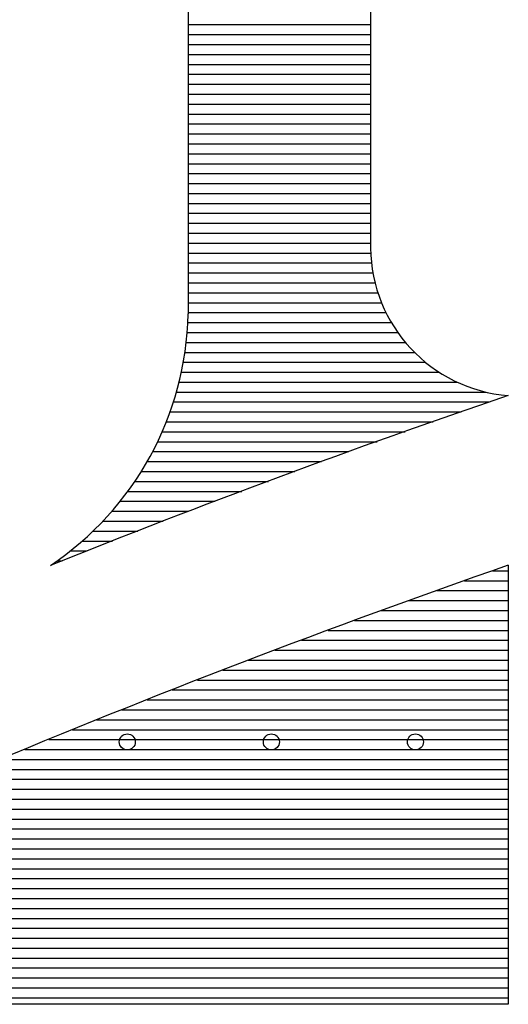
# Model space of a CAD drawing. Extents: x -649 to 1020, y -997 to 1118.
# Drawn here: x 366 to 371, y -836 to -827 of the extents above; entities that cross this region are included whole.
import ezdxf

# ---------------------------------------------------------------- set-up
doc = ezdxf.new("R2010")
doc.units = 0
doc.header["$MEASUREMENT"] = 0
doc.layers.get('0').update_dxf_attribs({"linetype": 'CONTINUOUS'})
for name, color, linetype in [('1', 7, 'CONTINUOUS'), ('CK_LEVEL_11', 7, 'CONTINUOUS'), ('RAILS___TIES', 7, 'CONTINUOUS')]:
    doc.layers.add(name, color=color, linetype=linetype)

# ---------------------------------------------------------------- blocks, each defined once
blk = doc.blocks.new('GENDIM1557')
at = {"layer": '1', "color": 2, "linetype": 'Continuous'}
blk.add_lwpolyline([(72.810403, 43.5), (74.646771, 43.5)], dxfattribs=at)
blk = doc.blocks.new('GENDIM1558')
at = {"layer": '1', "color": 2, "linetype": 'Continuous'}
blk.add_lwpolyline([(72.810403, 43.4), (74.646771, 43.4)], dxfattribs=at)
blk = doc.blocks.new('GENDIM1559')
at = {"layer": '1', "color": 2, "linetype": 'Continuous'}
blk.add_lwpolyline([(72.810403, 43.3), (74.646771, 43.3)], dxfattribs=at)
blk = doc.blocks.new('GENDIM1560')
at = {"layer": '1', "color": 2, "linetype": 'Continuous'}
blk.add_lwpolyline([(72.810403, 43.2), (74.646771, 43.2)], dxfattribs=at)
blk = doc.blocks.new('GENDIM1561')
at = {"layer": '1', "color": 2, "linetype": 'Continuous'}
blk.add_lwpolyline([(72.810403, 43.1), (74.646771, 43.1)], dxfattribs=at)
blk = doc.blocks.new('GENDIM1562')
at = {"layer": '1', "color": 2, "linetype": 'Continuous'}
blk.add_lwpolyline([(72.810403, 43), (74.646771, 43)], dxfattribs=at)
blk = doc.blocks.new('GENDIM1563')
at = {"layer": '1', "color": 2, "linetype": 'Continuous'}
blk.add_lwpolyline([(72.810403, 42.9), (74.646771, 42.9)], dxfattribs=at)
blk = doc.blocks.new('GENDIM1564')
at = {"layer": '1', "color": 2, "linetype": 'Continuous'}
blk.add_lwpolyline([(72.810403, 42.8), (74.646771, 42.8)], dxfattribs=at)
blk = doc.blocks.new('GENDIM1565')
at = {"layer": '1', "color": 2, "linetype": 'Continuous'}
blk.add_lwpolyline([(72.810403, 42.7), (74.646771, 42.7)], dxfattribs=at)
blk = doc.blocks.new('GENDIM1566')
at = {"layer": '1', "color": 2, "linetype": 'Continuous'}
blk.add_lwpolyline([(72.810403, 42.6), (74.646771, 42.6)], dxfattribs=at)
blk = doc.blocks.new('GENDIM1567')
at = {"layer": '1', "color": 2, "linetype": 'Continuous'}
blk.add_lwpolyline([(72.810403, 42.5), (74.646771, 42.5)], dxfattribs=at)
blk = doc.blocks.new('GENDIM1568')
at = {"layer": '1', "color": 2, "linetype": 'Continuous'}
blk.add_lwpolyline([(72.810403, 42.4), (74.646771, 42.4)], dxfattribs=at)
blk = doc.blocks.new('GENDIM1569')
at = {"layer": '1', "color": 2, "linetype": 'Continuous'}
blk.add_lwpolyline([(72.810403, 42.3), (74.646771, 42.3)], dxfattribs=at)
blk = doc.blocks.new('GENDIM1570')
at = {"layer": '1', "color": 2, "linetype": 'Continuous'}
blk.add_lwpolyline([(72.810403, 42.2), (74.646771, 42.2)], dxfattribs=at)
blk = doc.blocks.new('GENDIM1571')
at = {"layer": '1', "color": 2, "linetype": 'Continuous'}
blk.add_lwpolyline([(72.810403, 42.1), (74.646771, 42.1)], dxfattribs=at)
blk = doc.blocks.new('GENDIM1572')
at = {"layer": '1', "color": 2, "linetype": 'Continuous'}
blk.add_lwpolyline([(72.810403, 42), (74.646771, 42)], dxfattribs=at)
blk = doc.blocks.new('GENDIM1573')
at = {"layer": '1', "color": 2, "linetype": 'Continuous'}
blk.add_lwpolyline([(72.810403, 41.9), (74.646771, 41.9)], dxfattribs=at)
blk = doc.blocks.new('GENDIM1574')
at = {"layer": '1', "color": 2, "linetype": 'Continuous'}
blk.add_lwpolyline([(72.810403, 41.8), (74.646771, 41.8)], dxfattribs=at)
blk = doc.blocks.new('GENDIM1575')
at = {"layer": '1', "color": 2, "linetype": 'Continuous'}
blk.add_lwpolyline([(72.810403, 41.7), (74.646771, 41.7)], dxfattribs=at)
blk = doc.blocks.new('GENDIM1576')
at = {"layer": '1', "color": 2, "linetype": 'Continuous'}
blk.add_lwpolyline([(72.810403, 41.6), (74.646771, 41.6)], dxfattribs=at)
blk = doc.blocks.new('GENDIM1577')
at = {"layer": '1', "color": 2, "linetype": 'Continuous'}
blk.add_lwpolyline([(72.810403, 41.5), (74.646771, 41.5)], dxfattribs=at)
blk = doc.blocks.new('GENDIM1578')
at = {"layer": '1', "color": 2, "linetype": 'Continuous'}
blk.add_lwpolyline([(72.810403, 41.4), (74.646771, 41.4)], dxfattribs=at)
blk = doc.blocks.new('GENDIM1579')
at = {"layer": '1', "color": 2, "linetype": 'Continuous'}
blk.add_lwpolyline([(72.810403, 41.3), (74.646771, 41.3)], dxfattribs=at)
blk = doc.blocks.new('GENDIM1580')
at = {"layer": '1', "color": 2, "linetype": 'Continuous'}
blk.add_lwpolyline([(72.810403, 41.2), (74.648211, 41.2)], dxfattribs=at)
blk = doc.blocks.new('GENDIM1581')
at = {"layer": '1', "color": 2, "linetype": 'Continuous'}
blk.add_lwpolyline([(72.810403, 41.1), (74.655932, 41.1)], dxfattribs=at)
blk = doc.blocks.new('GENDIM1582')
at = {"layer": '1', "color": 2, "linetype": 'Continuous'}
blk.add_lwpolyline([(72.810403, 41), (74.670411, 41)], dxfattribs=at)
blk = doc.blocks.new('GENDIM1583')
at = {"layer": '1', "color": 2, "linetype": 'Continuous'}
blk.add_lwpolyline([(72.810403, 40.9), (74.691862, 40.9)], dxfattribs=at)
blk = doc.blocks.new('GENDIM1584')
at = {"layer": '1', "color": 2, "linetype": 'Continuous'}
blk.add_lwpolyline([(72.810403, 40.8), (74.720608, 40.8)], dxfattribs=at)
blk = doc.blocks.new('GENDIM1585')
at = {"layer": '1', "color": 2, "linetype": 'Continuous'}
blk.add_lwpolyline([(72.810403, 40.7), (74.757111, 40.7)], dxfattribs=at)
blk = doc.blocks.new('GENDIM1586')
at = {"layer": '1', "color": 2, "linetype": 'Continuous'}
blk.add_lwpolyline([(72.810403, 40.6), (74.801995, 40.6)], dxfattribs=at)
blk = doc.blocks.new('GENDIM1587')
at = {"layer": '1', "color": 2, "linetype": 'Continuous'}
blk.add_lwpolyline([(72.807329, 40.5), (74.856097, 40.5)], dxfattribs=at)
blk = doc.blocks.new('GENDIM1588')
at = {"layer": '1', "color": 2, "linetype": 'Continuous'}
blk.add_lwpolyline([(72.80084, 40.4), (74.920586, 40.4)], dxfattribs=at)
blk = doc.blocks.new('GENDIM1589')
at = {"layer": '1', "color": 2, "linetype": 'Continuous'}
blk.add_lwpolyline([(72.791145, 40.3), (74.997312, 40.3)], dxfattribs=at)
blk = doc.blocks.new('GENDIM1590')
at = {"layer": '1', "color": 2, "linetype": 'Continuous'}
blk.add_lwpolyline([(72.778211, 40.2), (75.088852, 40.2)], dxfattribs=at)
blk = doc.blocks.new('GENDIM1591')
at = {"layer": '1', "color": 2, "linetype": 'Continuous'}
blk.add_lwpolyline([(72.761995, 40.1), (75.199548, 40.1)], dxfattribs=at)
blk = doc.blocks.new('GENDIM1592')
at = {"layer": '1', "color": 2, "linetype": 'Continuous'}
blk.add_lwpolyline([(72.742438, 40), (75.337009, 40)], dxfattribs=at)
blk = doc.blocks.new('GENDIM1593')
at = {"layer": '1', "color": 2, "linetype": 'Continuous'}
blk.add_lwpolyline([(72.719382, 39.9), (75.518474, 39.9)], dxfattribs=at)
blk = doc.blocks.new('GENDIM1594')
at = {"layer": '1', "color": 2, "linetype": 'Continuous'}
blk.add_lwpolyline([(72.692818, 39.8), (75.807701, 39.8)], dxfattribs=at)
blk = doc.blocks.new('GENDIM1595')
at = {"layer": '1', "color": 2, "linetype": 'Continuous'}
blk.add_lwpolyline([(72.662675, 39.7), (75.843714, 39.7)], dxfattribs=at)
blk = doc.blocks.new('GENDIM1596')
at = {"layer": '1', "color": 2, "linetype": 'Continuous'}
blk.add_lwpolyline([(72.628839, 39.6), (75.55864, 39.6)], dxfattribs=at)
blk = doc.blocks.new('GENDIM1597')
at = {"layer": '1', "color": 2, "linetype": 'Continuous'}
blk.add_lwpolyline([(72.591178, 39.5), (75.276249, 39.5)], dxfattribs=at)
blk = doc.blocks.new('GENDIM1598')
at = {"layer": '1', "color": 2, "linetype": 'Continuous'}
blk.add_lwpolyline([(72.549538, 39.4), (74.993858, 39.4)], dxfattribs=at)
blk = doc.blocks.new('GENDIM1599')
at = {"layer": '1', "color": 2, "linetype": 'Continuous'}
blk.add_lwpolyline([(72.503742, 39.3), (74.711466, 39.3)], dxfattribs=at)
blk = doc.blocks.new('GENDIM1600')
at = {"layer": '1', "color": 2, "linetype": 'Continuous'}
blk.add_lwpolyline([(72.453585, 39.2), (74.429075, 39.2)], dxfattribs=at)
blk = doc.blocks.new('GENDIM1601')
at = {"layer": '1', "color": 2, "linetype": 'Continuous'}
blk.add_lwpolyline([(72.398834, 39.1), (74.152791, 39.1)], dxfattribs=at)
blk = doc.blocks.new('GENDIM1602')
at = {"layer": '1', "color": 2, "linetype": 'Continuous'}
blk.add_lwpolyline([(72.339217, 39), (73.885328, 39)], dxfattribs=at)
blk = doc.blocks.new('GENDIM1603')
at = {"layer": '1', "color": 2, "linetype": 'Continuous'}
blk.add_lwpolyline([(72.274339, 38.9), (73.617866, 38.9)], dxfattribs=at)
blk = doc.blocks.new('GENDIM1604')
at = {"layer": '1', "color": 2, "linetype": 'Continuous'}
blk.add_lwpolyline([(72.203721, 38.8), (73.350404, 38.8)], dxfattribs=at)
blk = doc.blocks.new('GENDIM1605')
at = {"layer": '1', "color": 2, "linetype": 'Continuous'}
blk.add_lwpolyline([(72.127054, 38.7), (73.082942, 38.7)], dxfattribs=at)
blk = doc.blocks.new('GENDIM1606')
at = {"layer": '1', "color": 2, "linetype": 'Continuous'}
blk.add_lwpolyline([(72.043816, 38.6), (72.81548, 38.6)], dxfattribs=at)
blk = doc.blocks.new('GENDIM1607')
at = {"layer": '1', "color": 2, "linetype": 'Continuous'}
blk.add_lwpolyline([(71.952825, 38.5), (72.558935, 38.5)], dxfattribs=at)
blk = doc.blocks.new('GENDIM1608')
at = {"layer": '1', "color": 2, "linetype": 'Continuous'}
blk.add_lwpolyline([(71.853709, 38.4), (72.304486, 38.4)], dxfattribs=at)
blk = doc.blocks.new('GENDIM1609')
at = {"layer": '1', "color": 2, "linetype": 'Continuous'}
blk.add_lwpolyline([(71.744786, 38.3), (72.050036, 38.3)], dxfattribs=at)
blk = doc.blocks.new('GENDIM1610')
at = {"layer": '1', "color": 2, "linetype": 'Continuous'}
blk.add_lwpolyline([(71.624658, 38.2), (71.795587, 38.2)], dxfattribs=at)
blk = doc.blocks.new('GENDIM1611')
at = {"layer": '1', "color": 2, "linetype": 'Continuous'}
blk.add_lwpolyline([(71.491119, 38.1), (71.541137, 38.1)], dxfattribs=at)
blk = doc.blocks.new('CKCOLL6597')
at = {"linetype": 'Continuous'}
for name in ['GENDIM1557', 'GENDIM1558', 'GENDIM1559', 'GENDIM1560', 'GENDIM1561', 'GENDIM1562', 'GENDIM1563', 'GENDIM1564', 'GENDIM1565', 'GENDIM1566', 'GENDIM1567', 'GENDIM1568', 'GENDIM1569', 'GENDIM1570', 'GENDIM1571', 'GENDIM1572', 'GENDIM1573', 'GENDIM1574', 'GENDIM1575', 'GENDIM1576', 'GENDIM1577', 'GENDIM1578', 'GENDIM1579', 'GENDIM1580', 'GENDIM1581', 'GENDIM1582', 'GENDIM1583', 'GENDIM1584', 'GENDIM1585', 'GENDIM1586', 'GENDIM1587', 'GENDIM1588', 'GENDIM1589', 'GENDIM1590', 'GENDIM1591', 'GENDIM1592', 'GENDIM1593', 'GENDIM1594', 'GENDIM1595', 'GENDIM1596', 'GENDIM1597', 'GENDIM1598', 'GENDIM1599', 'GENDIM1600', 'GENDIM1601', 'GENDIM1602', 'GENDIM1603', 'GENDIM1604', 'GENDIM1605', 'GENDIM1606', 'GENDIM1607', 'GENDIM1608', 'GENDIM1609', 'GENDIM1610', 'GENDIM1611']:
    blk.add_blockref(name, (0, 0), dxfattribs=at)
blk = doc.blocks.new('GENDIM1947')
at = {"layer": '1', "color": 2, "linetype": 'Continuous'}
blk.add_lwpolyline([(75.874169, 38), (76.032568, 38)], dxfattribs=at)
blk = doc.blocks.new('GENDIM1948')
at = {"layer": '1', "color": 2, "linetype": 'Continuous'}
blk.add_lwpolyline([(75.593123, 37.9), (76.032568, 37.9)], dxfattribs=at)
blk = doc.blocks.new('GENDIM1949')
at = {"layer": '1', "color": 2, "linetype": 'Continuous'}
blk.add_lwpolyline([(75.312077, 37.8), (76.032568, 37.8)], dxfattribs=at)
blk = doc.blocks.new('GENDIM1950')
at = {"layer": '1', "color": 2, "linetype": 'Continuous'}
blk.add_lwpolyline([(75.031031, 37.7), (76.032568, 37.7)], dxfattribs=at)
blk = doc.blocks.new('GENDIM1951')
at = {"layer": '1', "color": 2, "linetype": 'Continuous'}
blk.add_lwpolyline([(74.75311, 37.6), (76.032568, 37.6)], dxfattribs=at)
blk = doc.blocks.new('GENDIM1952')
at = {"layer": '1', "color": 2, "linetype": 'Continuous'}
blk.add_lwpolyline([(74.485648, 37.5), (76.032568, 37.5)], dxfattribs=at)
blk = doc.blocks.new('GENDIM1953')
at = {"layer": '1', "color": 2, "linetype": 'Continuous'}
blk.add_lwpolyline([(74.218186, 37.4), (76.032568, 37.4)], dxfattribs=at)
blk = doc.blocks.new('GENDIM1954')
at = {"layer": '1', "color": 2, "linetype": 'Continuous'}
blk.add_lwpolyline([(73.950724, 37.3), (76.032568, 37.3)], dxfattribs=at)
blk = doc.blocks.new('GENDIM1955')
at = {"layer": '1', "color": 2, "linetype": 'Continuous'}
blk.add_lwpolyline([(73.683262, 37.2), (76.032568, 37.2)], dxfattribs=at)
blk = doc.blocks.new('GENDIM1956')
at = {"layer": '1', "color": 2, "linetype": 'Continuous'}
blk.add_lwpolyline([(73.4158, 37.1), (76.032568, 37.1)], dxfattribs=at)
blk = doc.blocks.new('GENDIM1957')
at = {"layer": '1', "color": 2, "linetype": 'Continuous'}
blk.add_lwpolyline([(73.158655, 37), (76.032568, 37)], dxfattribs=at)
blk = doc.blocks.new('GENDIM1958')
at = {"layer": '1', "color": 2, "linetype": 'Continuous'}
blk.add_lwpolyline([(72.90479, 36.9), (76.032568, 36.9)], dxfattribs=at)
blk = doc.blocks.new('GENDIM1959')
at = {"layer": '1', "color": 2, "linetype": 'Continuous'}
blk.add_lwpolyline([(72.650925, 36.8), (76.032568, 36.8)], dxfattribs=at)
blk = doc.blocks.new('GENDIM1960')
at = {"layer": '1', "color": 2, "linetype": 'Continuous'}
blk.add_lwpolyline([(72.397061, 36.7), (76.032568, 36.7)], dxfattribs=at)
blk = doc.blocks.new('GENDIM1961')
at = {"layer": '1', "color": 2, "linetype": 'Continuous'}
blk.add_lwpolyline([(72.143196, 36.6), (76.032568, 36.6)], dxfattribs=at)
blk = doc.blocks.new('GENDIM1962')
at = {"layer": '1', "color": 2, "linetype": 'Continuous'}
blk.add_lwpolyline([(71.889741, 36.5), (76.032568, 36.5)], dxfattribs=at)
blk = doc.blocks.new('GENDIM1963')
at = {"layer": '1', "color": 2, "linetype": 'Continuous'}
blk.add_lwpolyline([(71.64832, 36.4), (76.032568, 36.4)], dxfattribs=at)
blk = doc.blocks.new('GENDIM1964')
at = {"layer": '1', "color": 2, "linetype": 'Continuous'}
blk.add_lwpolyline([(71.406899, 36.3), (76.032568, 36.3)], dxfattribs=at)
blk = doc.blocks.new('GENDIM1965')
at = {"layer": '1', "color": 2, "linetype": 'Continuous'}
blk.add_lwpolyline([(71.165477, 36.2), (76.032568, 36.2)], dxfattribs=at)
blk = doc.blocks.new('GENDIM1966')
at = {"layer": '1', "color": 2, "linetype": 'Continuous'}
blk.add_lwpolyline([(70.924056, 36.1), (76.032568, 36.1)], dxfattribs=at)
blk = doc.blocks.new('GENDIM1967')
at = {"layer": '1', "color": 2, "linetype": 'Continuous'}
blk.add_lwpolyline([(70.682635, 36), (76.032568, 36)], dxfattribs=at)
blk = doc.blocks.new('GENDIM1968')
at = {"layer": '1', "color": 2, "linetype": 'Continuous'}
blk.add_lwpolyline([(70.441835, 35.9), (76.032568, 35.9)], dxfattribs=at)
blk = doc.blocks.new('GENDIM1969')
at = {"layer": '1', "color": 2, "linetype": 'Continuous'}
blk.add_lwpolyline([(70.211851, 35.8), (76.032568, 35.8)], dxfattribs=at)
blk = doc.blocks.new('GENDIM1970')
at = {"layer": '1', "color": 2, "linetype": 'Continuous'}
blk.add_lwpolyline([(69.981867, 35.7), (76.032568, 35.7)], dxfattribs=at)
blk = doc.blocks.new('GENDIM1971')
at = {"layer": '1', "color": 2, "linetype": 'Continuous'}
blk.add_lwpolyline([(69.751882, 35.6), (76.032568, 35.6)], dxfattribs=at)
blk = doc.blocks.new('GENDIM1972')
at = {"layer": '1', "color": 2, "linetype": 'Continuous'}
blk.add_lwpolyline([(69.521898, 35.5), (76.032568, 35.5)], dxfattribs=at)
blk = doc.blocks.new('GENDIM1973')
at = {"layer": '1', "color": 2, "linetype": 'Continuous'}
blk.add_lwpolyline([(69.291914, 35.4), (76.032568, 35.4)], dxfattribs=at)
blk = doc.blocks.new('GENDIM1974')
at = {"layer": '1', "color": 2, "linetype": 'Continuous'}
blk.add_lwpolyline([(69.06193, 35.3), (76.032568, 35.3)], dxfattribs=at)
blk = doc.blocks.new('GENDIM1975')
at = {"layer": '1', "color": 2, "linetype": 'Continuous'}
blk.add_lwpolyline([(68.84065, 35.2), (76.032568, 35.2)], dxfattribs=at)
blk = doc.blocks.new('GENDIM1976')
at = {"layer": '1', "color": 2, "linetype": 'Continuous'}
blk.add_lwpolyline([(68.62122, 35.1), (76.032568, 35.1)], dxfattribs=at)
blk = doc.blocks.new('GENDIM1977')
at = {"layer": '1', "color": 2, "linetype": 'Continuous'}
blk.add_lwpolyline([(68.40179, 35), (76.032568, 35)], dxfattribs=at)
blk = doc.blocks.new('GENDIM1978')
at = {"layer": '1', "color": 2, "linetype": 'Continuous'}
blk.add_lwpolyline([(68.18236, 34.9), (76.032568, 34.9)], dxfattribs=at)
blk = doc.blocks.new('GENDIM1979')
at = {"layer": '1', "color": 2, "linetype": 'Continuous'}
blk.add_lwpolyline([(67.96293, 34.8), (76.032568, 34.8)], dxfattribs=at)
blk = doc.blocks.new('GENDIM1980')
at = {"layer": '1', "color": 2, "linetype": 'Continuous'}
blk.add_lwpolyline([(67.7435, 34.7), (76.032568, 34.7)], dxfattribs=at)
blk = doc.blocks.new('GENDIM1981')
at = {"layer": '1', "color": 2, "linetype": 'Continuous'}
blk.add_lwpolyline([(67.527453, 34.6), (76.032568, 34.6)], dxfattribs=at)
blk = doc.blocks.new('GENDIM1982')
at = {"layer": '1', "color": 2, "linetype": 'Continuous'}
blk.add_lwpolyline([(67.317799, 34.5), (76.032568, 34.5)], dxfattribs=at)
blk = doc.blocks.new('GENDIM1983')
at = {"layer": '1', "color": 2, "linetype": 'Continuous'}
blk.add_lwpolyline([(67.108144, 34.4), (76.032568, 34.4)], dxfattribs=at)
blk = doc.blocks.new('GENDIM1984')
at = {"layer": '1', "color": 2, "linetype": 'Continuous'}
blk.add_lwpolyline([(66.89849, 34.3), (76.032568, 34.3)], dxfattribs=at)
blk = doc.blocks.new('GENDIM1985')
at = {"layer": '1', "color": 2, "linetype": 'Continuous'}
blk.add_lwpolyline([(66.688836, 34.2), (76.032568, 34.2)], dxfattribs=at)
blk = doc.blocks.new('GENDIM1986')
at = {"layer": '1', "color": 2, "linetype": 'Continuous'}
blk.add_lwpolyline([(66.479181, 34.1), (76.032568, 34.1)], dxfattribs=at)
blk = doc.blocks.new('GENDIM1987')
at = {"layer": '1', "color": 2, "linetype": 'Continuous'}
blk.add_lwpolyline([(66.269527, 34), (76.032568, 34)], dxfattribs=at)
blk = doc.blocks.new('GENDIM1988')
at = {"layer": '1', "color": 2, "linetype": 'Continuous'}
blk.add_lwpolyline([(66.064065, 33.9), (76.032568, 33.9)], dxfattribs=at)
blk = doc.blocks.new('GENDIM1989')
at = {"layer": '1', "color": 2, "linetype": 'Continuous'}
blk.add_lwpolyline([(65.861169, 33.8), (76.032568, 33.8)], dxfattribs=at)
blk = doc.blocks.new('GENDIM1990')
at = {"layer": '1', "color": 2, "linetype": 'Continuous'}
blk.add_lwpolyline([(65.658274, 33.7), (76.032568, 33.7)], dxfattribs=at)
blk = doc.blocks.new('CKCOLL7085')
at = {"linetype": 'Continuous'}
for name in ['GENDIM1947', 'GENDIM1948', 'GENDIM1949', 'GENDIM1950', 'GENDIM1951', 'GENDIM1952', 'GENDIM1953', 'GENDIM1954', 'GENDIM1955', 'GENDIM1956', 'GENDIM1957', 'GENDIM1958', 'GENDIM1959', 'GENDIM1960', 'GENDIM1961', 'GENDIM1962', 'GENDIM1963', 'GENDIM1964', 'GENDIM1965', 'GENDIM1966', 'GENDIM1967', 'GENDIM1968', 'GENDIM1969', 'GENDIM1970', 'GENDIM1971', 'GENDIM1972', 'GENDIM1973', 'GENDIM1974', 'GENDIM1975', 'GENDIM1976', 'GENDIM1977', 'GENDIM1978', 'GENDIM1979', 'GENDIM1980', 'GENDIM1981', 'GENDIM1982', 'GENDIM1983', 'GENDIM1984', 'GENDIM1985', 'GENDIM1986', 'GENDIM1987', 'GENDIM1988', 'GENDIM1989', 'GENDIM1990']:
    blk.add_blockref(name, (0, 0), dxfattribs=at)

msp = doc.modelspace()

# ---------------------------------------------------------------- linework, layer by layer
at = {"layer": '1', "color": 2, "linetype": 'Continuous'}
for points in [[(369.61589, -828.88125, 0.3883795), (371.00138, -830.36881, 0.013485), (366.39419, -832.07912, 0.2446109), (367.77952, -829.54724, -0.2446109)], [(371.00154, -832.07744, 0.0318701), (360.49443, -836.49926, -0.0318701)]]:
    msp.add_lwpolyline(points, format="xyb", dxfattribs=at)
at = {"layer": 'CK_LEVEL_11', "color": 2, "linetype": 'Continuous'}
for points in [[(367.77952, -818.45745), (367.77952, -829.54724)], [(369.61589, -818.45745), (369.61589, -828.88125)], [(371.00169, -832.07714), (371.00169, -836.49896), (360.49458, -836.49896)]]:
    msp.add_lwpolyline(points, dxfattribs=at)
at = {"layer": 'RAILS___TIES', "color": 2, "linetype": 'Continuous'}
for centre in [(367.1674, -833.85717), (368.61716, -833.85717), (370.06693, -833.85717)]:
    msp.add_circle(centre, 0.08054, dxfattribs=at)

# ---------------------------------------------------------------- block references
at = {"color": 2, "linetype": 'Continuous'}
for name in ['CKCOLL6597', 'CKCOLL7085']:
    msp.add_blockref(name, (294.96912, -870.1335), dxfattribs=at)

doc.saveas('drawing.dxf')
